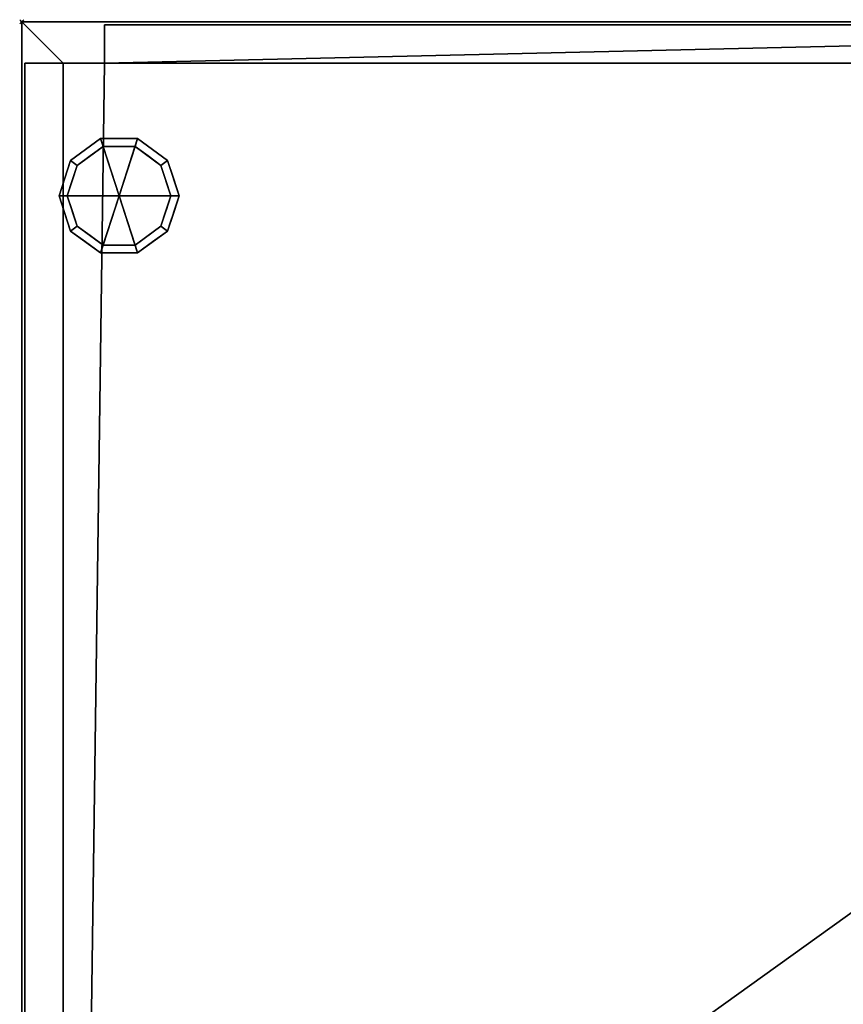
# Model space of a CAD drawing. Units: millimetres. Extents: x -1 to 1001, y -951 to 1.
# Drawn here: x -1 to 397, y -474 to 1 of the extents above; entities that cross this region are included whole.
import ezdxf

# ---------------------------------------------------------------- set-up
doc = ezdxf.new("R2010")
doc.units = ezdxf.units.MM
doc.header["$PDMODE"] = 35
doc.linetypes.add('NASCOSTA', pattern=[0.381, 0.254, -0.127])
for name, color, linetype in [('IQ_200_3D', 1, 'Continuous'), ('IQ_204_2D', 7, 'Continuous'), ('IQ_204_3D', 7, 'Continuous'), ('IQ_INS_3D', 3, 'Continuous')]:
    doc.layers.add(name, color=color, linetype=linetype)

msp = doc.modelspace()

# ---------------------------------------------------------------- linework, layer by layer
at = {"layer": 'IQ_204_2D', "linetype": 'NASCOSTA', "ltscale": 10}
for p, q in [((0, 0), (1000, 0)), ((0, -695), (0, 0))]:
    msp.add_line(p, q, dxfattribs=at)
at = {"layer": 'IQ_204_2D', "color": 8, "linetype": 'NASCOSTA', "ltscale": 10}
msp.add_lwpolyline([(760, -675), (980, -675), (980, -20), (20, -20), (20, -675), (32, -675)], dxfattribs=at)
at = {"layer": 'IQ_INS_3D'}
msp.add_point((0, 0), dxfattribs=at)

# ---------------------------------------------------------------- meshes
at = {"layer": 'IQ_200_3D'}
mesh = msp.add_polyface(dxfattribs=at)
corners = [(1000, 0, 150), (1000, -695, 150), (960, -695, 150), (31.5, -695, 150), (0, -695, 150), (0, 0, 150)]
mesh.append_faces([[corners[k] for k in face] for face in [(3, 4, 5, 0), (0, 1, 2, 3)]], dxfattribs={"vtx3": -1})
mesh = msp.add_polyface(dxfattribs=at)
corners = [(0, 0, 150), (0, 0, 883), (1000, 0, 883), (1000, 0, 150)]
mesh.append_faces([[corners[k] for k in face] for face in [(0, 1, 2, 3)]])
mesh = msp.add_polyface(dxfattribs=at)
corners = [(0, -695, 150), (0, -695, 883), (0, 0, 883), (0, 0, 150)]
mesh.append_faces([[corners[k] for k in face] for face in [(0, 1, 2, 3)]])
mesh = msp.add_polyface(dxfattribs=at)
corners = [(20, -642, 883), (20, -20, 883), (840, -20, 883), (840, -675, 883), (960, -675, 883), (960, -695, 883), (1000, -695, 883), (1000, 0, 883), (0, 0, 883), (0, -695, 883), (31.5, -695, 883), (31.5, -642, 883)]
mesh.append_faces([[corners[k] for k in face] for face in [(0, 9, 10, 11)]], dxfattribs={"vtx0": -1})
mesh.append_faces([[corners[k] for k in face] for face in [(2, 7, 8, 1)]], dxfattribs={"vtx0": -1, "vtx2": -1})
mesh.append_faces([[corners[k] for k in face] for face in [(0, 1, 8, 9)]], dxfattribs={"vtx1": -1, "vtx3": -1})
mesh.append_faces([[corners[k] for k in face] for face in [(2, 3, 4, 7)]], dxfattribs={"vtx2": -1, "vtx3": -1})
mesh.append_faces([[corners[k] for k in face] for face in [(4, 5, 6, 7)]], dxfattribs={"vtx3": -1})
mesh = msp.add_polyface(dxfattribs=at)
corners = [(31.5, -695, 190), (960, -695, 190), (960, -675, 190), (840, -675, 190), (840, -1.5, 190), (40, -1.5, 190), (40, -20, 190), (1.5, -20, 190), (1.5, -642, 190), (31.5, -642, 190)]
mesh.append_faces([[corners[k] for k in face] for face in [(3, 9, 0)]], dxfattribs={"vtx0": -1, "vtx2": -1})
mesh.append_faces([[corners[k] for k in face] for face in [(9, 3, 4, 6)]], dxfattribs={"vtx0": -1, "vtx2": -1, "vtx3": -1})
mesh.append_faces([[corners[k] for k in face] for face in [(5, 6, 4)]], dxfattribs={"vtx1": -1})
mesh.append_faces([[corners[k] for k in face] for face in [(1, 2, 3, 0)]], dxfattribs={"vtx2": -1})
mesh.append_faces([[corners[k] for k in face] for face in [(6, 7, 8, 9)]], dxfattribs={"vtx3": -1})
mesh = msp.add_polyface(dxfattribs=at)
corners = [(40, -20, 480), (40, -20, 190), (40, -1.5, 190), (40, -1.5, 881.5), (40, -20, 881.5), (40, -20, 520)]
mesh.append_faces([[corners[k] for k in face] for face in [(3, 4, 5, 2), (0, 1, 2, 5)]], dxfattribs={"vtx2": -1})
mesh = msp.add_polyface(dxfattribs=at)
corners = [(40, -1.5, 881.5), (40, -1.5, 190), (840, -1.5, 190), (840, -1.5, 881.5)]
mesh.append_faces([[corners[k] for k in face] for face in [(0, 1, 2, 3)]])
mesh = msp.add_polyface(dxfattribs=at)
corners = [(840, -1.5, 881.5), (840, -20, 881.5), (40, -20, 881.5), (40, -1.5, 881.5)]
mesh.append_faces([[corners[k] for k in face] for face in [(0, 1, 2, 3)]])
mesh = msp.add_polyface(dxfattribs=at)
corners = [(1.5, -642, 881.5), (1.5, -642, 190), (1.5, -20, 190), (1.5, -20, 881.5)]
mesh.append_faces([[corners[k] for k in face] for face in [(0, 1, 2, 3)]])
mesh = msp.add_polyface(dxfattribs=at)
corners = [(1.5, -20, 881.5), (20, -20, 881.5), (20, -642, 881.5), (1.5, -642, 881.5)]
mesh.append_faces([[corners[k] for k in face] for face in [(0, 1, 2, 3)]])
mesh = msp.add_polyface(dxfattribs=at)
corners = [(840, -20, 883), (20, -20, 883), (20, -20, 881.5), (1.5, -20, 881.5), (1.5, -20, 190), (40, -20, 190), (40, -20, 480), (20, -20, 480), (20, -20, 520), (40, -20, 520), (40, -20, 881.5), (840, -20, 881.5)]
mesh.append_faces([[corners[k] for k in face] for face in [(7, 4, 5, 6)]], dxfattribs={"vtx0": -1})
mesh.append_faces([[corners[k] for k in face] for face in [(2, 8, 10, 1)]], dxfattribs={"vtx0": -1, "vtx1": -1, "vtx2": -1})
mesh.append_faces([[corners[k] for k in face] for face in [(4, 7, 8, 3)]], dxfattribs={"vtx0": -1, "vtx2": -1})
mesh.append_faces([[corners[k] for k in face] for face in [(2, 3, 8)]], dxfattribs={"vtx1": -1, "vtx2": -1})
mesh.append_faces([[corners[k] for k in face] for face in [(8, 9, 10)]], dxfattribs={"vtx2": -1})
mesh.append_faces([[corners[k] for k in face] for face in [(10, 11, 0, 1)]], dxfattribs={"vtx3": -1})
mesh = msp.add_polyface(dxfattribs=at)
corners = [(20, -20, 881.5), (20, -20, 883), (20, -642, 883), (20, -642, 881.5)]
mesh.append_faces([[corners[k] for k in face] for face in [(0, 1, 2, 3)]])
mesh = msp.add_polyface(dxfattribs=at)
corners = [(20, -20, 520), (20, -642, 520), (31.5, -642, 520), (840, -642, 520), (840, -20, 520), (40, -20, 520)]
mesh.append_faces([[corners[k] for k in face] for face in [(3, 4, 5, 2), (0, 1, 2, 5)]], dxfattribs={"vtx2": -1})
mesh = msp.add_polyface(dxfattribs=at)
corners = [(20, -642, 480), (20, -20, 480), (40, -20, 480), (840, -20, 480), (840, -642, 480), (31.5, -642, 480)]
mesh.append_faces([[corners[k] for k in face] for face in [(5, 0, 1, 2), (2, 3, 4, 5)]], dxfattribs={"vtx3": -1})
mesh = msp.add_polyface(dxfattribs=at)
corners = [(20, -20, 520), (20, -20, 480), (20, -642, 480), (20, -642, 520)]
mesh.append_faces([[corners[k] for k in face] for face in [(0, 1, 2, 3)]])
mesh = msp.add_polyface(dxfattribs=at)
corners = [(840, -20, 520), (840, -20, 480), (40, -20, 480), (40, -20, 520)]
mesh.append_faces([[corners[k] for k in face] for face in [(0, 1, 2, 3)]])
at = {"layer": 'IQ_204_3D'}
mesh = msp.add_polyface(dxfattribs=at)
corners = [(47, -84, 150), (76, -84, 150), (70.46, -66.95, 150), (55.96, -56.42, 150), (38.04, -56.42, 150), (23.54, -66.95, 150), (18, -84, 150)]
mesh.append_faces([[corners[k] for k in face] for face in [(0, 4, 5, 6)]], dxfattribs={"vtx0": -1})
mesh.append_faces([[corners[k] for k in face] for face in [(0, 3, 4)]], dxfattribs={"vtx0": -1, "vtx2": -1})
mesh.append_faces([[corners[k] for k in face] for face in [(0, 1, 2, 3)]], dxfattribs={"vtx3": -1})
mesh = msp.add_polyface(dxfattribs=at)
corners = [(18, -84, 150), (23.54, -66.95, 150), (38.04, -56.42, 150), (55.96, -56.42, 150), (70.46, -66.95, 150), (76, -84, 150), (76, -84, 25), (70.46, -66.95, 25), (55.96, -56.42, 25), (38.04, -56.42, 25), (23.54, -66.95, 25), (18, -84, 25), (63.21, -61.69, 150), (63.21, -61.69, 25), (73.23, -75.48, 25), (73.23, -75.48, 150), (47, -56.42, 150), (47, -56.42, 25), (30.79, -61.69, 25), (30.79, -61.69, 150), (20.31, -76.88, 25), (20.77, -75.48, 150), (21.93, -71.92, 25)]
mesh.append_faces([[corners[k] for k in face] for face in [(22, 1, 10), (1, 22, 21)]], dxfattribs={"vtx0": -1, "vtx1": -1})
mesh.append_faces([[corners[k] for k in face] for face in [(20, 0, 21)]], dxfattribs={"vtx0": -1, "vtx2": -1})
mesh.append_faces([[corners[k] for k in face] for face in [(22, 20, 21)]], dxfattribs={"vtx1": -1, "vtx2": -1})
mesh.append_faces([[corners[k] for k in face] for face in [(2, 16, 17, 9), (13, 8, 3, 12), (4, 15, 14, 7), (7, 13, 12, 4), (9, 18, 19, 2), (16, 3, 8, 17), (1, 19, 18, 10)]], dxfattribs={"vtx1": -1, "vtx3": -1})
mesh.append_faces([[corners[k] for k in face] for face in [(5, 6, 14, 15), (20, 11, 0)]], dxfattribs={"vtx2": -1})
mesh = msp.add_polyface(dxfattribs=at)
corners = [(18, -84, 25), (23.54, -66.95, 25), (38.04, -56.42, 25), (55.96, -56.42, 25), (70.46, -66.95, 25), (76, -84, 25), (72, -84, 25), (67.23, -69.31, 25), (54.73, -60.22, 25), (39.27, -60.22, 25), (26.77, -69.31, 25), (22, -84, 25)]
mesh.append_faces([[corners[k] for k in face] for face in [(10, 1, 2, 9)]], dxfattribs={"vtx0": -1, "vtx2": -1})
mesh.append_faces([[corners[k] for k in face] for face in [(6, 7, 4, 5)]], dxfattribs={"vtx1": -1})
mesh.append_faces([[corners[k] for k in face] for face in [(8, 9, 2, 3), (7, 8, 3, 4)]], dxfattribs={"vtx1": -1, "vtx3": -1})
mesh.append_faces([[corners[k] for k in face] for face in [(11, 0, 1, 10)]], dxfattribs={"vtx2": -1})
mesh = msp.add_polyface(dxfattribs=at)
corners = [(22, -84, 25), (26.77, -69.31, 25), (39.27, -60.22, 25), (54.73, -60.22, 25), (67.23, -69.31, 25), (72, -84, 25), (72, -84), (67.23, -69.31), (54.73, -60.22), (39.27, -60.22), (26.77, -69.31), (22, -84), (60.98, -64.76), (60.98, -64.76, 25), (69.61, -76.65, 25), (69.61, -76.65), (47, -60.22, 25), (47, -60.22), (24.32, -76.87), (24.39, -76.65, 25), (33.02, -64.76), (33.02, -64.76, 25)]
mesh.append_faces([[corners[k] for k in face] for face in [(15, 14, 5, 6)]], dxfattribs={"vtx0": -1})
mesh.append_faces([[corners[k] for k in face] for face in [(7, 4, 14, 15), (9, 2, 16, 17), (8, 3, 13, 12), (12, 13, 4, 7), (19, 10, 18), (17, 16, 3, 8), (10, 19, 1), (18, 0, 19)]], dxfattribs={"vtx0": -1, "vtx2": -1})
mesh.append_faces([[corners[k] for k in face] for face in [(21, 2, 9, 20), (1, 21, 20, 10)]], dxfattribs={"vtx1": -1, "vtx3": -1})
mesh.append_faces([[corners[k] for k in face] for face in [(18, 11, 0)]], dxfattribs={"vtx2": -1})
mesh = msp.add_polyface(dxfattribs=at)
corners = [(22, -84), (26.77, -69.31), (39.27, -60.22), (54.73, -60.22), (67.23, -69.31), (72, -84), (47, -84)]
mesh.append_faces([[corners[k] for k in face] for face in [(1, 2, 6, 0)]], dxfattribs={"vtx1": -1})
mesh.append_faces([[corners[k] for k in face] for face in [(2, 3, 6)]], dxfattribs={"vtx1": -1, "vtx2": -1})
mesh.append_faces([[corners[k] for k in face] for face in [(4, 5, 6, 3)]], dxfattribs={"vtx2": -1})
mesh = msp.add_polyface(dxfattribs=at)
corners = [(47, -84, 150), (18, -84, 150), (23.54, -101.05, 150), (38.04, -111.58, 150), (55.96, -111.58, 150), (70.46, -101.05, 150), (76, -84, 150)]
mesh.append_faces([[corners[k] for k in face] for face in [(0, 4, 5, 6)]], dxfattribs={"vtx0": -1})
mesh.append_faces([[corners[k] for k in face] for face in [(4, 0, 3)]], dxfattribs={"vtx0": -1, "vtx1": -1})
mesh.append_faces([[corners[k] for k in face] for face in [(0, 1, 2, 3)]], dxfattribs={"vtx3": -1})
mesh = msp.add_polyface(dxfattribs=at)
corners = [(76, -84, 150), (70.46, -101.05, 150), (55.96, -111.58, 150), (38.04, -111.58, 150), (23.54, -101.05, 150), (18, -84, 150), (18, -84, 25), (23.54, -101.05, 25), (38.04, -111.58, 25), (55.96, -111.58, 25), (70.46, -101.05, 25), (76, -84, 25), (20.31, -91.12, 150), (20.77, -92.52, 25), (30.79, -106.31, 25), (30.79, -106.31, 150), (47, -111.58, 150), (47, -111.58, 25), (63.21, -106.31, 25), (63.21, -106.31, 150), (73.69, -91.12, 25), (73.23, -92.52, 150), (21.93, -96.08, 150), (72.07, -96.08, 25)]
mesh.append_faces([[corners[k] for k in face] for face in [(6, 12, 5)]], dxfattribs={"vtx0": -1})
mesh.append_faces([[corners[k] for k in face] for face in [(23, 1, 10), (22, 7, 4), (7, 22, 13), (1, 23, 21)]], dxfattribs={"vtx0": -1, "vtx1": -1})
mesh.append_faces([[corners[k] for k in face] for face in [(12, 6, 13), (20, 0, 21)]], dxfattribs={"vtx0": -1, "vtx2": -1})
mesh.append_faces([[corners[k] for k in face] for face in [(22, 12, 13), (23, 20, 21)]], dxfattribs={"vtx1": -1, "vtx2": -1})
mesh.append_faces([[corners[k] for k in face] for face in [(15, 4, 7, 14), (3, 15, 14, 8), (17, 9, 2, 16), (19, 2, 9, 18), (18, 10, 1, 19), (16, 3, 8, 17)]], dxfattribs={"vtx1": -1, "vtx3": -1})
mesh.append_faces([[corners[k] for k in face] for face in [(20, 11, 0)]], dxfattribs={"vtx2": -1})
mesh = msp.add_polyface(dxfattribs=at)
corners = [(76, -84, 25), (70.46, -101.05, 25), (55.96, -111.58, 25), (38.04, -111.58, 25), (23.54, -101.05, 25), (18, -84, 25), (22, -84, 25), (26.77, -98.69, 25), (39.27, -107.78, 25), (54.73, -107.78, 25), (67.23, -98.69, 25), (72, -84, 25)]
mesh.append_faces([[corners[k] for k in face] for face in [(1, 10, 11, 0)]], dxfattribs={"vtx0": -1})
mesh.append_faces([[corners[k] for k in face] for face in [(3, 8, 9, 2), (2, 9, 10, 1)]], dxfattribs={"vtx0": -1, "vtx2": -1})
mesh.append_faces([[corners[k] for k in face] for face in [(3, 4, 7, 8)]], dxfattribs={"vtx1": -1, "vtx3": -1})
mesh.append_faces([[corners[k] for k in face] for face in [(4, 5, 6, 7)]], dxfattribs={"vtx3": -1})
mesh = msp.add_polyface(dxfattribs=at)
corners = [(72, -84, 25), (67.23, -98.69, 25), (54.73, -107.78, 25), (39.27, -107.78, 25), (26.77, -98.69, 25), (22, -84, 25), (22, -84), (26.77, -98.69), (39.27, -107.78), (54.73, -107.78), (67.23, -98.69), (72, -84), (24.32, -91.13), (24.39, -91.35, 25), (33.02, -103.24, 25), (33.02, -103.24), (47, -107.78, 25), (47, -107.78), (69.68, -91.13), (69.61, -91.35, 25), (60.98, -103.24, 25), (60.98, -103.24)]
mesh.append_faces([[corners[k] for k in face] for face in [(7, 13, 12)]], dxfattribs={"vtx0": -1, "vtx1": -1})
mesh.append_faces([[corners[k] for k in face] for face in [(15, 14, 4, 7), (14, 15, 8, 3), (12, 13, 5), (9, 2, 16), (19, 10, 18), (10, 19, 1), (20, 21, 10, 1), (2, 9, 21, 20), (18, 0, 19)]], dxfattribs={"vtx0": -1, "vtx2": -1})
mesh.append_faces([[corners[k] for k in face] for face in [(4, 13, 7), (8, 17, 3)]], dxfattribs={"vtx1": -1, "vtx2": -1})
mesh.append_faces([[corners[k] for k in face] for face in [(16, 3, 17, 9)]], dxfattribs={"vtx1": -1, "vtx3": -1})
mesh.append_faces([[corners[k] for k in face] for face in [(5, 6, 12), (18, 11, 0)]], dxfattribs={"vtx2": -1})
mesh = msp.add_polyface(dxfattribs=at)
corners = [(72, -84), (67.23, -98.69), (54.73, -107.78), (39.27, -107.78), (26.77, -98.69), (22, -84), (47, -84)]
mesh.append_faces([[corners[k] for k in face] for face in [(3, 6, 2)]], dxfattribs={"vtx0": -1, "vtx1": -1})
mesh.append_faces([[corners[k] for k in face] for face in [(1, 2, 6, 0)]], dxfattribs={"vtx1": -1})
mesh.append_faces([[corners[k] for k in face] for face in [(4, 5, 6, 3)]], dxfattribs={"vtx2": -1})

doc.saveas('drawing.dxf')
